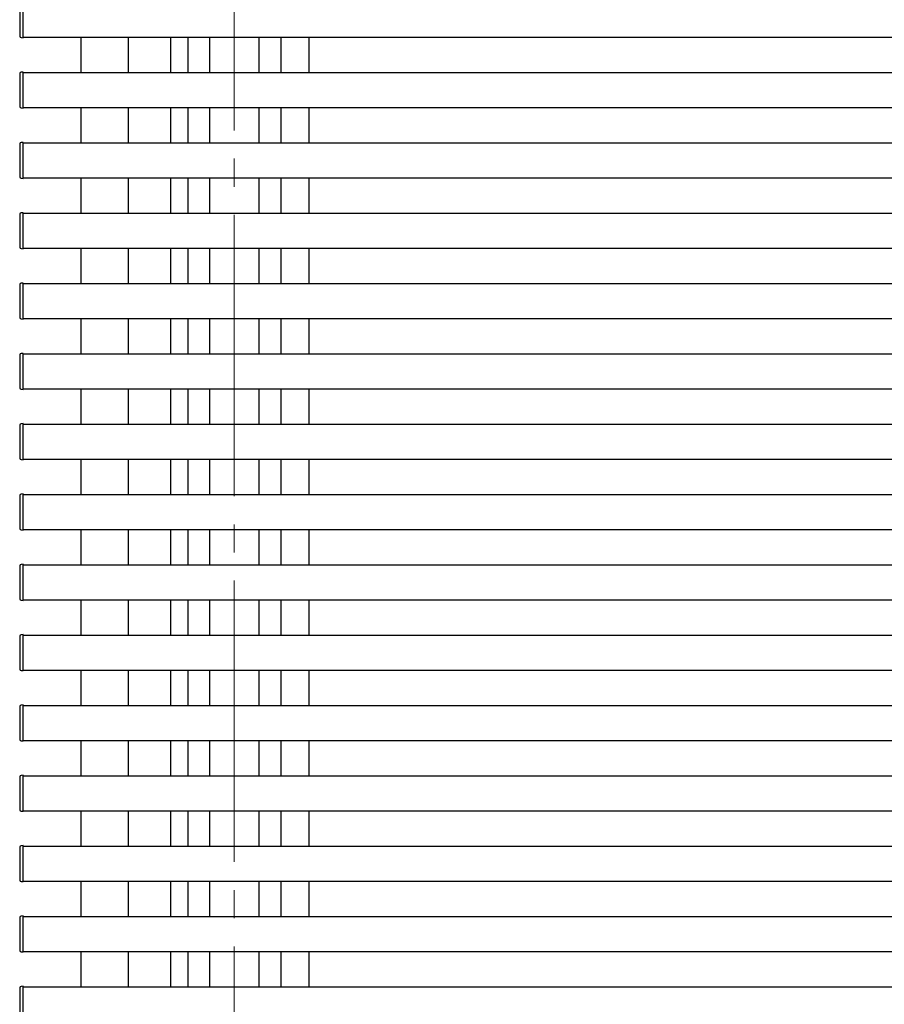
# Model space of a CAD drawing. Units: millimetres. Extents: x 0 to 16820, y 0 to 11880.
# Drawn here: x 1066 to 1681, y 3778 to 4478 of the extents above; entities that cross this region are included whole.
import ezdxf

# ---------------------------------------------------------------- set-up
doc = ezdxf.new("R2010")
doc.units = ezdxf.units.MM
doc.linetypes.add('YCENTER_1', pattern=[13, 10, -1, 1, -1])
for name, color, linetype, lineweight in [('YKK_12', 2, 'Continuous', 13), ('YKK_13', 4, 'Continuous', 30), ('YKK_A1', 4, 'Continuous', 30)]:
    doc.layers.add(name, color=color, linetype=linetype, lineweight=lineweight)

msp = doc.modelspace()

# ---------------------------------------------------------------- linework, layer by layer
at = {"layer": 'YKK_12', "linetype": 'YCENTER_1', "ltscale": 20}
msp.add_line((1218.81, 4858.71), (1218.81, 1837.63), dxfattribs=at)
at = {"layer": 'YKK_13'}
for p, q in [((1109.81, 4465), (1109.81, 4440)), ((1109.81, 4415), (1109.81, 4390)), ((1109.81, 4365), (1109.81, 4340)), ((1109.81, 4315), (1109.81, 4290)), ((1109.81, 4265), (1109.81, 4240)), ((1109.81, 4215), (1109.81, 4190)), ((1109.81, 4165), (1109.81, 4140)), ((1109.81, 4115), (1109.81, 4090)), ((1109.81, 4065), (1109.81, 4040)), ((1109.81, 4015), (1109.81, 3990)), ((1109.81, 3965), (1109.81, 3940)), ((1109.81, 3915), (1109.81, 3890)), ((1109.81, 3865), (1109.81, 3840)), ((1109.81, 3815), (1109.81, 3790))]:
    msp.add_line(p, q, dxfattribs=at)
at = {"layer": 'YKK_A1', "ltscale": 20}
for p, q in [((1066.31, 4488.91), (1066.31, 4465.79)), ((1068.81, 4464.7), (1068.81, 4489)), ((1066.31, 4466.09), (1066.31, 4465.79)), ((1067.24, 4464.8), (1068.81, 4464.7)), ((1068.81, 4464.7), (1068.81, 4466)), ((1068.81, 4465), (3056.81, 4465)), ((1143.61, 4440), (1143.61, 4465)), ((1173.61, 4440), (1173.61, 4465)), ((1066.31, 4439.21), (1066.31, 4438.91)), ((1066.31, 4438.91), (1066.31, 4415.79)), ((1068.81, 4440.3), (1067.24, 4440.2)), ((1068.81, 4439), (1068.81, 4440.3)), ((1068.81, 4440), (3056.81, 4440)), ((1068.81, 4414.7), (1068.81, 4439)), ((1066.31, 4416.09), (1066.31, 4415.79)), ((1067.24, 4414.8), (1068.81, 4414.7)), ((1068.81, 4414.7), (1068.81, 4416)), ((1068.81, 4415), (3056.81, 4415)), ((1143.61, 4390), (1143.61, 4415)), ((1173.61, 4390), (1173.61, 4415)), ((1066.31, 4389.21), (1066.31, 4388.91)), ((1068.81, 4390.3), (1067.24, 4390.2)), ((1068.81, 4389), (1068.81, 4390.3)), ((1068.81, 4390), (3056.81, 4390)), ((1068.81, 4364.7), (1068.81, 4389)), ((1066.31, 4388.91), (1066.31, 4365.79)), ((1066.31, 4366.09), (1066.31, 4365.79)), ((1067.24, 4364.8), (1068.81, 4364.7)), ((1068.81, 4364.7), (1068.81, 4366)), ((1068.81, 4365), (3056.81, 4365)), ((1143.61, 4340), (1143.61, 4365)), ((1173.61, 4340), (1173.61, 4365)), ((1068.81, 4340.3), (1067.24, 4340.2)), ((1068.81, 4339), (1068.81, 4340.3)), ((1068.81, 4340), (3056.81, 4340)), ((1066.31, 4339.21), (1066.31, 4338.91)), ((1066.31, 4338.91), (1066.31, 4315.79)), ((1068.81, 4314.7), (1068.81, 4339)), ((1066.31, 4316.09), (1066.31, 4315.79)), ((1067.24, 4314.8), (1068.81, 4314.7)), ((1068.81, 4314.7), (1068.81, 4316)), ((1068.81, 4315), (3056.81, 4315)), ((1143.61, 4290), (1143.61, 4315)), ((1173.61, 4290), (1173.61, 4315)), ((1066.31, 4289.21), (1066.31, 4288.91)), ((1066.31, 4288.91), (1066.31, 4265.79)), ((1068.81, 4290.3), (1067.24, 4290.2)), ((1068.81, 4289), (1068.81, 4290.3)), ((1068.81, 4290), (3056.81, 4290)), ((1068.81, 4264.7), (1068.81, 4289)), ((1066.31, 4266.09), (1066.31, 4265.79)), ((1067.24, 4264.8), (1068.81, 4264.7)), ((1068.81, 4264.7), (1068.81, 4266)), ((1068.81, 4265), (3056.81, 4265)), ((1143.61, 4240), (1143.61, 4265)), ((1173.61, 4240), (1173.61, 4265)), ((1066.31, 4239.21), (1066.31, 4238.91)), ((1066.31, 4238.91), (1066.31, 4215.79)), ((1068.81, 4240.3), (1067.24, 4240.2)), ((1068.81, 4239), (1068.81, 4240.3)), ((1068.81, 4240), (3056.81, 4240)), ((1068.81, 4214.7), (1068.81, 4239)), ((1066.31, 4216.09), (1066.31, 4215.79)), ((1067.24, 4214.8), (1068.81, 4214.7)), ((1068.81, 4214.7), (1068.81, 4216)), ((1068.81, 4215), (3056.81, 4215)), ((1143.61, 4190), (1143.61, 4215)), ((1173.61, 4190), (1173.61, 4215)), ((1066.31, 4189.21), (1066.31, 4188.91)), ((1066.31, 4188.91), (1066.31, 4165.79)), ((1068.81, 4190.3), (1067.24, 4190.2)), ((1068.81, 4189), (1068.81, 4190.3)), ((1068.81, 4190), (3056.81, 4190)), ((1068.81, 4164.7), (1068.81, 4189)), ((1066.31, 4166.09), (1066.31, 4165.79)), ((1068.81, 4164.7), (1068.81, 4166)), ((1068.81, 4165), (3056.81, 4165)), ((1143.61, 4140), (1143.61, 4165)), ((1173.61, 4140), (1173.61, 4165)), ((1067.24, 4164.8), (1068.81, 4164.7)), ((1066.31, 4139.21), (1066.31, 4138.91)), ((1066.31, 4138.91), (1066.31, 4115.79)), ((1068.81, 4140.3), (1067.24, 4140.2)), ((1068.81, 4139), (1068.81, 4140.3)), ((1068.81, 4140), (3056.81, 4140)), ((1068.81, 4114.7), (1068.81, 4139)), ((1066.31, 4116.09), (1066.31, 4115.79)), ((1067.24, 4114.8), (1068.81, 4114.7)), ((1068.81, 4114.7), (1068.81, 4116)), ((1068.81, 4115), (3056.81, 4115)), ((1143.61, 4090), (1143.61, 4115)), ((1173.61, 4090), (1173.61, 4115)), ((1066.31, 4089.21), (1066.31, 4088.91)), ((1066.31, 4088.91), (1066.31, 4065.79)), ((1068.81, 4090.3), (1067.24, 4090.2)), ((1068.81, 4089), (1068.81, 4090.3)), ((1068.81, 4090), (3056.81, 4090)), ((1068.81, 4064.7), (1068.81, 4089)), ((1066.31, 4066.09), (1066.31, 4065.79)), ((1067.24, 4064.8), (1068.81, 4064.7)), ((1068.81, 4064.7), (1068.81, 4066)), ((1068.81, 4065), (3056.81, 4065)), ((1143.61, 4040), (1143.61, 4065)), ((1173.61, 4040), (1173.61, 4065)), ((1066.31, 4039.21), (1066.31, 4038.91)), ((1068.81, 4040.3), (1067.24, 4040.2)), ((1068.81, 4039), (1068.81, 4040.3)), ((1068.81, 4040), (3056.81, 4040)), ((1068.81, 4014.7), (1068.81, 4039)), ((1066.31, 4038.91), (1066.31, 4015.79)), ((1066.31, 4016.09), (1066.31, 4015.79)), ((1067.24, 4014.8), (1068.81, 4014.7)), ((1068.81, 4014.7), (1068.81, 4016)), ((1068.81, 4015), (3056.81, 4015)), ((1143.61, 3990), (1143.61, 4015)), ((1173.61, 3990), (1173.61, 4015)), ((1068.81, 3990.3), (1067.24, 3990.2)), ((1068.81, 3989), (1068.81, 3990.3)), ((1068.81, 3990), (3056.81, 3990)), ((1066.31, 3989.21), (1066.31, 3988.91)), ((1066.31, 3988.91), (1066.31, 3965.79)), ((1068.81, 3964.7), (1068.81, 3989)), ((1066.31, 3966.09), (1066.31, 3965.79)), ((1067.24, 3964.8), (1068.81, 3964.7)), ((1068.81, 3964.7), (1068.81, 3966)), ((1068.81, 3965), (3056.81, 3965)), ((1143.61, 3940), (1143.61, 3965)), ((1173.61, 3940), (1173.61, 3965)), ((1066.31, 3939.21), (1066.31, 3938.91)), ((1066.31, 3938.91), (1066.31, 3915.79)), ((1068.81, 3940.3), (1067.24, 3940.2)), ((1068.81, 3939), (1068.81, 3940.3)), ((1068.81, 3940), (3056.81, 3940)), ((1068.81, 3914.7), (1068.81, 3939)), ((1066.31, 3916.09), (1066.31, 3915.79)), ((1067.24, 3914.8), (1068.81, 3914.7)), ((1068.81, 3914.7), (1068.81, 3916)), ((1068.81, 3915), (3056.81, 3915)), ((1143.61, 3890), (1143.61, 3915)), ((1173.61, 3890), (1173.61, 3915)), ((1066.31, 3889.21), (1066.31, 3888.91)), ((1066.31, 3888.91), (1066.31, 3865.79)), ((1068.81, 3890.3), (1067.24, 3890.2)), ((1068.81, 3889), (1068.81, 3890.3)), ((1068.81, 3890), (3056.81, 3890)), ((1068.81, 3864.7), (1068.81, 3889)), ((1066.31, 3866.09), (1066.31, 3865.79)), ((1067.24, 3864.8), (1068.81, 3864.7)), ((1068.81, 3864.7), (1068.81, 3866)), ((1068.81, 3865), (3056.81, 3865)), ((1143.61, 3840), (1143.61, 3865)), ((1173.61, 3840), (1173.61, 3865)), ((1066.31, 3839.21), (1066.31, 3838.91)), ((1066.31, 3838.91), (1066.31, 3815.79)), ((1068.81, 3840.3), (1067.24, 3840.2)), ((1068.81, 3839), (1068.81, 3840.3)), ((1068.81, 3840), (3056.81, 3840)), ((1068.81, 3814.7), (1068.81, 3839)), ((1066.31, 3816.09), (1066.31, 3815.79)), ((1068.81, 3814.7), (1068.81, 3816)), ((1068.81, 3815), (3056.81, 3815)), ((1143.61, 3790), (1143.61, 3815)), ((1173.61, 3790), (1173.61, 3815)), ((1067.24, 3814.8), (1068.81, 3814.7)), ((1066.31, 3789.21), (1066.31, 3788.91)), ((1066.31, 3788.91), (1066.31, 3765.79)), ((1068.81, 3790.3), (1067.24, 3790.2)), ((1068.81, 3789), (1068.81, 3790.3)), ((1068.81, 3790), (3056.81, 3790)), ((1068.81, 3764.7), (1068.81, 3789))]:
    msp.add_line(p, q, dxfattribs=at)
at = {"layer": 'YKK_A1'}
for p, q in [((1185.81, 4465), (1185.81, 4440)), ((1201.31, 4465), (1201.31, 4440)), ((1236.31, 4465), (1236.31, 4440)), ((1251.81, 4465), (1251.81, 4440)), ((1271.81, 4465), (1271.81, 4440)), ((1185.81, 4415), (1185.81, 4390)), ((1201.31, 4415), (1201.31, 4390)), ((1236.31, 4415), (1236.31, 4390)), ((1251.81, 4415), (1251.81, 4390)), ((1271.81, 4415), (1271.81, 4390)), ((1185.81, 4365), (1185.81, 4340)), ((1201.31, 4365), (1201.31, 4340)), ((1236.31, 4365), (1236.31, 4340)), ((1251.81, 4365), (1251.81, 4340)), ((1271.81, 4365), (1271.81, 4340)), ((1185.81, 4315), (1185.81, 4290)), ((1201.31, 4315), (1201.31, 4290)), ((1236.31, 4315), (1236.31, 4290)), ((1251.81, 4315), (1251.81, 4290)), ((1271.81, 4315), (1271.81, 4290)), ((1185.81, 4265), (1185.81, 4240)), ((1201.31, 4265), (1201.31, 4240)), ((1236.31, 4265), (1236.31, 4240)), ((1251.81, 4265), (1251.81, 4240)), ((1271.81, 4265), (1271.81, 4240)), ((1185.81, 4215), (1185.81, 4190)), ((1201.31, 4215), (1201.31, 4190)), ((1236.31, 4215), (1236.31, 4190)), ((1251.81, 4215), (1251.81, 4190)), ((1271.81, 4215), (1271.81, 4190)), ((1185.81, 4165), (1185.81, 4140)), ((1201.31, 4165), (1201.31, 4140)), ((1236.31, 4165), (1236.31, 4140)), ((1251.81, 4165), (1251.81, 4140)), ((1271.81, 4165), (1271.81, 4140)), ((1185.81, 4115), (1185.81, 4090)), ((1201.31, 4115), (1201.31, 4090)), ((1236.31, 4115), (1236.31, 4090)), ((1251.81, 4115), (1251.81, 4090)), ((1271.81, 4115), (1271.81, 4090)), ((1185.81, 4065), (1185.81, 4040)), ((1201.31, 4065), (1201.31, 4040)), ((1236.31, 4065), (1236.31, 4040)), ((1251.81, 4065), (1251.81, 4040)), ((1271.81, 4065), (1271.81, 4040)), ((1185.81, 4015), (1185.81, 3990)), ((1201.31, 4015), (1201.31, 3990)), ((1236.31, 4015), (1236.31, 3990)), ((1251.81, 4015), (1251.81, 3990)), ((1271.81, 4015), (1271.81, 3990)), ((1185.81, 3965), (1185.81, 3940)), ((1201.31, 3965), (1201.31, 3940)), ((1236.31, 3965), (1236.31, 3940)), ((1251.81, 3965), (1251.81, 3940)), ((1271.81, 3965), (1271.81, 3940)), ((1185.81, 3915), (1185.81, 3890)), ((1201.31, 3915), (1201.31, 3890)), ((1236.31, 3915), (1236.31, 3890)), ((1251.81, 3915), (1251.81, 3890)), ((1271.81, 3915), (1271.81, 3890)), ((1185.81, 3865), (1185.81, 3840)), ((1201.31, 3865), (1201.31, 3840)), ((1236.31, 3865), (1236.31, 3840)), ((1251.81, 3865), (1251.81, 3840)), ((1271.81, 3865), (1271.81, 3840)), ((1185.81, 3815), (1185.81, 3790)), ((1201.31, 3815), (1201.31, 3790)), ((1236.31, 3815), (1236.31, 3790)), ((1251.81, 3815), (1251.81, 3790)), ((1271.81, 3815), (1271.81, 3790))]:
    msp.add_line(p, q, dxfattribs=at)
for centre, start, end in [((1067.31, 4465.79), 180, 266.5), ((1067.31, 4439.21), 93.5, 180), ((1067.31, 4415.79), 180, 266.5), ((1067.31, 4389.21), 93.5, 180), ((1067.31, 4365.79), 180, 266.5), ((1067.31, 4339.21), 93.5, 180), ((1067.31, 4315.79), 180, 266.5), ((1067.31, 4289.21), 93.5, 180), ((1067.31, 4265.79), 180, 266.5), ((1067.31, 4239.21), 93.5, 180), ((1067.31, 4215.79), 180, 266.5), ((1067.31, 4189.21), 93.5, 180), ((1067.31, 4165.79), 180, 266.5), ((1067.31, 4139.21), 93.5, 180), ((1067.31, 4115.79), 180, 266.5), ((1067.31, 4089.21), 93.5, 180), ((1067.31, 4065.79), 180, 266.5), ((1067.31, 4039.21), 93.5, 180), ((1067.31, 4015.79), 180, 266.5), ((1067.31, 3989.21), 93.5, 180), ((1067.31, 3965.79), 180, 266.5), ((1067.31, 3939.21), 93.5, 180), ((1067.31, 3915.79), 180, 266.5), ((1067.31, 3889.21), 93.5, 180), ((1067.31, 3865.79), 180, 266.5), ((1067.31, 3839.21), 93.5, 180), ((1067.31, 3815.79), 180, 266.5), ((1067.31, 3789.21), 93.5, 180)]:
    msp.add_arc(centre, 1, start, end, dxfattribs=at)

doc.saveas('drawing.dxf')
